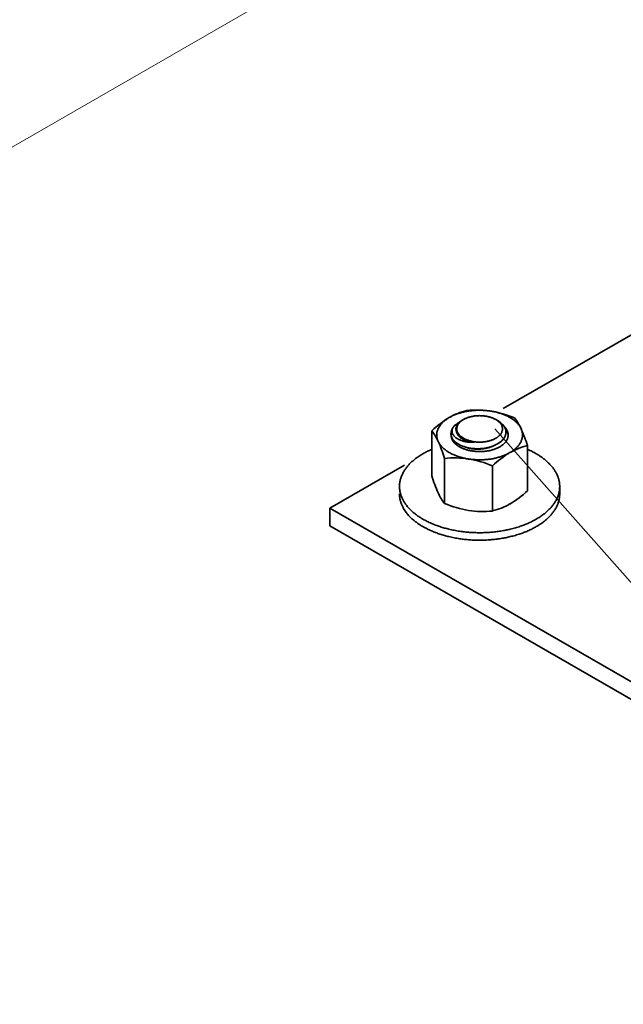
# Model space of a CAD drawing. Units: millimetres. Extents: x 23446 to 29386, y 32731 to 36931.
# Drawn here: x 24629 to 24704, y 33623 to 33746 of the extents above; entities that cross this region are included whole.
import ezdxf

# ---------------------------------------------------------------- set-up
doc = ezdxf.new("R2010")
doc.units = ezdxf.units.MM
doc.layers.add('Visible', color=7, linetype='Continuous', lineweight=35, true_color=0x22346e)
doc.layers.add('ВИД', color=253, linetype='Continuous', lineweight=15)

msp = doc.modelspace()

# ---------------------------------------------------------------- linework, layer by layer
at = {"ltscale": 25}
msp.add_line((24688.02, 33694.96, 927.28), (24851.82, 33509.89, 386.44), dxfattribs=at)
at = {"layer": 'Visible', "color": 159, "true_color": 0x22346e, "extrusion": (-0.707107, -0.407196, 0.578093)}
for p, q in [((24745.27, 33729.88, 296.72), (24689.04, 33697.5, 342.69)), ((24676.73, 33690.41, 352.76), (24667.41, 33685.05, 360.38)), ((24667.41, 33685.05, 360.38), (24762.87, 33630.08, 438.42)), ((24667.41, 33682.84, 358.82), (24667.41, 33685.05, 360.38)), ((24762.87, 33627.87, 436.86), (24667.41, 33682.84, 358.82))]:
    msp.add_line(p, q, dxfattribs=at)
at = {"layer": 'Visible', "color": 159, "true_color": 0x22346e}
for p, q in [((24684.09, 33696.12, 929.62), (24683.96, 33696.05, 929.62)), ((24680.13, 33694.72, 929.62), (24680.13, 33689.09, 929.62)), ((24682.53, 33694.37, 929.62), (24682.53, 33694.32, 929.62)), ((24692.08, 33692.87, 929.62), (24692.08, 33687.24, 929.62)), ((24681.73, 33691.27, 929.62), (24681.73, 33685.64, 929.62)), ((24687.71, 33690.35, 929.62), (24687.71, 33684.71, 929.62)), ((24696.11, 33686.84, 929.62), (24696.11, 33687.77, 929.62))]:
    msp.add_line(p, q, dxfattribs=at)
at = {"layer": 'Visible', "color": 159, "true_color": 0x22346e, "flags": 128}
for points in [[(24682.32, 33696.38), (24682.23, 33696.32), (24682.14, 33696.27), (24682.05, 33696.21), (24681.97, 33696.15), (24681.88, 33696.09), (24681.8, 33696.03), (24681.73, 33695.98), (24681.66, 33695.92), (24681.59, 33695.86), (24681.53, 33695.8), (24681.47, 33695.74), (24681.4, 33695.67), (24681.34, 33695.6), (24681.28, 33695.54), (24681.23, 33695.47), (24681.17, 33695.4), (24681.12, 33695.33), (24681.08, 33695.26), (24681.04, 33695.2), (24681, 33695.13), (24680.96, 33695.06), (24680.93, 33694.99), (24680.9, 33694.92), (24680.87, 33694.84), (24680.84, 33694.77), (24680.82, 33694.7), (24680.8, 33694.62), (24680.78, 33694.55), (24680.77, 33694.48), (24680.76, 33694.4), (24680.75, 33694.33), (24680.75, 33694.26), (24680.75, 33694.19), (24680.75, 33694.11), (24680.75, 33694.04), (24680.76, 33693.96), (24680.77, 33693.89), (24680.79, 33693.81), (24680.81, 33693.74), (24680.82, 33693.67), (24680.85, 33693.6), (24680.87, 33693.53), (24680.9, 33693.46), (24680.93, 33693.39)], [(24687.49, 33697.18), (24687.37, 33697.2), (24687.24, 33697.21), (24687.11, 33697.23), (24686.98, 33697.24), (24686.85, 33697.25), (24686.72, 33697.26), (24686.6, 33697.27), (24686.48, 33697.28), (24686.35, 33697.28), (24686.23, 33697.28), (24686.11, 33697.28), (24685.98, 33697.28), (24685.84, 33697.28), (24685.71, 33697.28), (24685.58, 33697.27), (24685.45, 33697.26), (24685.32, 33697.25), (24685.2, 33697.24), (24685.08, 33697.23), (24684.96, 33697.21), (24684.84, 33697.2), (24684.72, 33697.18), (24684.59, 33697.16), (24684.47, 33697.14), (24684.34, 33697.11), (24684.22, 33697.09), (24684.1, 33697.06), (24683.98, 33697.03), (24683.87, 33697), (24683.75, 33696.97), (24683.64, 33696.94), (24683.53, 33696.9), (24683.43, 33696.87), (24683.31, 33696.83), (24683.2, 33696.79), (24683.09, 33696.75), (24682.99, 33696.71), (24682.88, 33696.66), (24682.78, 33696.61), (24682.68, 33696.57), (24682.59, 33696.52), (24682.5, 33696.48), (24682.41, 33696.43), (24682.32, 33696.38)], [(24688.13, 33693.79), (24688.19, 33693.83), (24688.25, 33693.86), (24688.31, 33693.9), (24688.36, 33693.94), (24688.42, 33693.99), (24688.47, 33694.03), (24688.52, 33694.07), (24688.57, 33694.12), (24688.62, 33694.17), (24688.66, 33694.22), (24688.71, 33694.27), (24688.75, 33694.32), (24688.78, 33694.37), (24688.81, 33694.42), (24688.84, 33694.47), (24688.86, 33694.52), (24688.88, 33694.57), (24688.9, 33694.62), (24688.92, 33694.67), (24688.94, 33694.73), (24688.95, 33694.78), (24688.96, 33694.84), (24688.96, 33694.9), (24688.96, 33694.96), (24688.96, 33695.01), (24688.96, 33695.06), (24688.95, 33695.11), (24688.94, 33695.16), (24688.93, 33695.21), (24688.91, 33695.26), (24688.89, 33695.32), (24688.87, 33695.37), (24688.84, 33695.43), (24688.82, 33695.48), (24688.78, 33695.53), (24688.75, 33695.59), (24688.71, 33695.63), (24688.67, 33695.68), (24688.63, 33695.73), (24688.59, 33695.77), (24688.54, 33695.82), (24688.49, 33695.86), (24688.44, 33695.9), (24688.39, 33695.95), (24688.32, 33695.99), (24688.26, 33696.04), (24688.2, 33696.08), (24688.13, 33696.12), (24688.06, 33696.16), (24688, 33696.19), (24687.93, 33696.23), (24687.86, 33696.26), (24687.79, 33696.29), (24687.71, 33696.32), (24687.64, 33696.35), (24687.55, 33696.38), (24687.47, 33696.41), (24687.38, 33696.43), (24687.29, 33696.46), (24687.2, 33696.48), (24687.12, 33696.5), (24687.03, 33696.52), (24686.95, 33696.53), (24686.86, 33696.55), (24686.77, 33696.56), (24686.69, 33696.57), (24686.6, 33696.58), (24686.5, 33696.59), (24686.4, 33696.6), (24686.3, 33696.6), (24686.2, 33696.6), (24686.11, 33696.61), (24686.02, 33696.6), (24685.93, 33696.6), (24685.84, 33696.6), (24685.75, 33696.59), (24685.66, 33696.58), (24685.57, 33696.58), (24685.48, 33696.57), (24685.39, 33696.55), (24685.29, 33696.54), (24685.2, 33696.52), (24685.1, 33696.5), (24685.01, 33696.48), (24684.93, 33696.46), (24684.85, 33696.44), (24684.77, 33696.41), (24684.69, 33696.39), (24684.61, 33696.36), (24684.54, 33696.33), (24684.46, 33696.31), (24684.38, 33696.27), (24684.31, 33696.24), (24684.23, 33696.2), (24684.16, 33696.16), (24684.09, 33696.12), (24684.02, 33696.08), (24683.96, 33696.05), (24683.9, 33696.01), (24683.85, 33695.97), (24683.79, 33695.93), (24683.74, 33695.88), (24683.69, 33695.84), (24683.64, 33695.79), (24683.59, 33695.74), (24683.55, 33695.69), (24683.51, 33695.64), (24683.47, 33695.59), (24683.43, 33695.54), (24683.4, 33695.49), (24683.37, 33695.44), (24683.35, 33695.39), (24683.33, 33695.34), (24683.31, 33695.29), (24683.29, 33695.24), (24683.28, 33695.18), (24683.26, 33695.13), (24683.26, 33695.07), (24683.25, 33695.01), (24683.25, 33694.96), (24683.25, 33694.9), (24683.25, 33694.85), (24683.26, 33694.8), (24683.27, 33694.75), (24683.28, 33694.7), (24683.3, 33694.65), (24683.32, 33694.6), (24683.34, 33694.54), (24683.37, 33694.49), (24683.4, 33694.43), (24683.43, 33694.38), (24683.47, 33694.32), (24683.5, 33694.28), (24683.54, 33694.23), (24683.58, 33694.18), (24683.62, 33694.14), (24683.67, 33694.09), (24683.72, 33694.05), (24683.77, 33694.01), (24683.83, 33693.96), (24683.89, 33693.92), (24683.95, 33693.87), (24684.02, 33693.83), (24684.09, 33693.79), (24684.15, 33693.75), (24684.22, 33693.72), (24684.28, 33693.68), (24684.35, 33693.65), (24684.43, 33693.62), (24684.5, 33693.59), (24684.57, 33693.56), (24684.66, 33693.53), (24684.74, 33693.5), (24684.83, 33693.48), (24684.92, 33693.45), (24685.01, 33693.43), (24685.1, 33693.41), (24685.18, 33693.39), (24685.27, 33693.38), (24685.35, 33693.36), (24685.44, 33693.35), (24685.53, 33693.34), (24685.61, 33693.33), (24685.71, 33693.32), (24685.81, 33693.31), (24685.91, 33693.31), (24686.01, 33693.31), (24686.11, 33693.31), (24686.2, 33693.31), (24686.29, 33693.31), (24686.37, 33693.31), (24686.46, 33693.32), (24686.55, 33693.33), (24686.64, 33693.33), (24686.73, 33693.35), (24686.83, 33693.36), (24686.92, 33693.37), (24687.01, 33693.39), (24687.11, 33693.41), (24687.2, 33693.43), (24687.28, 33693.45), (24687.36, 33693.47), (24687.44, 33693.5), (24687.52, 33693.52), (24687.6, 33693.55), (24687.67, 33693.58), (24687.75, 33693.61), (24687.83, 33693.64), (24687.91, 33693.67), (24687.98, 33693.71), (24688.06, 33693.75), (24688.13, 33693.79)], [(24691.28, 33694.99), (24691.25, 33695.06), (24691.21, 33695.14), (24691.17, 33695.21), (24691.12, 33695.28), (24691.07, 33695.35), (24691.02, 33695.42), (24690.97, 33695.48), (24690.92, 33695.55), (24690.86, 33695.61), (24690.81, 33695.67), (24690.75, 33695.74), (24690.68, 33695.8), (24690.61, 33695.87), (24690.54, 33695.93), (24690.46, 33695.99), (24690.38, 33696.05), (24690.3, 33696.11), (24690.23, 33696.17), (24690.15, 33696.22), (24690.07, 33696.27), (24689.98, 33696.33), (24689.89, 33696.38), (24689.8, 33696.43), (24689.7, 33696.48), (24689.61, 33696.53), (24689.51, 33696.58), (24689.4, 33696.63), (24689.3, 33696.67), (24689.2, 33696.72), (24689.1, 33696.76), (24689, 33696.79), (24688.89, 33696.83), (24688.78, 33696.87), (24688.67, 33696.91), (24688.56, 33696.94), (24688.44, 33696.97), (24688.32, 33697.01), (24688.2, 33697.04), (24688.08, 33697.07), (24687.96, 33697.09), (24687.85, 33697.12), (24687.73, 33697.14), (24687.61, 33697.16), (24687.49, 33697.18)], [(24682.81, 33693.58), (24682.77, 33693.64), (24682.73, 33693.7), (24682.69, 33693.76), (24682.66, 33693.83), (24682.63, 33693.89), (24682.61, 33693.95), (24682.59, 33694.02), (24682.57, 33694.07), (24682.56, 33694.13), (24682.55, 33694.19), (24682.54, 33694.25), (24682.54, 33694.31), (24682.53, 33694.37), (24682.54, 33694.43), (24682.54, 33694.5), (24682.55, 33694.56), (24682.56, 33694.63), (24682.58, 33694.69), (24682.6, 33694.76), (24682.62, 33694.82), (24682.64, 33694.88), (24682.67, 33694.93), (24682.7, 33694.99), (24682.73, 33695.05), (24682.77, 33695.1), (24682.8, 33695.16)], [(24682.8, 33695.16), (24682.78, 33695.11), (24682.75, 33695.06), (24682.73, 33695.02), (24682.71, 33694.97), (24682.7, 33694.92), (24682.69, 33694.87), (24682.68, 33694.82), (24682.67, 33694.78), (24682.67, 33694.73), (24682.67, 33694.68), (24682.67, 33694.63), (24682.67, 33694.58), (24682.68, 33694.53), (24682.69, 33694.48), (24682.71, 33694.44), (24682.72, 33694.39), (24682.74, 33694.34), (24682.76, 33694.29), (24682.79, 33694.25), (24682.82, 33694.2), (24682.85, 33694.16), (24682.88, 33694.11), (24682.92, 33694.07), (24682.96, 33694.02), (24683, 33693.98), (24683.05, 33693.94), (24683.09, 33693.9), (24683.14, 33693.86), (24683.2, 33693.82), (24683.25, 33693.78), (24683.31, 33693.74), (24683.37, 33693.71), (24683.44, 33693.67), (24683.5, 33693.64), (24683.57, 33693.61), (24683.64, 33693.58), (24683.72, 33693.55), (24683.79, 33693.52), (24683.87, 33693.49), (24683.95, 33693.47), (24684.03, 33693.44), (24684.11, 33693.42), (24684.19, 33693.4), (24684.28, 33693.38), (24684.37, 33693.36), (24684.46, 33693.35), (24684.55, 33693.33), (24684.64, 33693.32), (24684.74, 33693.31), (24684.83, 33693.31), (24684.93, 33693.3), (24685.02, 33693.3), (24685.12, 33693.29), (24685.22, 33693.29), (24685.32, 33693.3), (24685.42, 33693.3)], [(24682.8, 33695.16), (24682.85, 33695.21), (24682.89, 33695.26), (24682.94, 33695.32), (24682.99, 33695.37), (24683.05, 33695.42), (24683.11, 33695.47), (24683.17, 33695.52), (24683.23, 33695.56), (24683.3, 33695.61), (24683.37, 33695.65), (24683.44, 33695.7), (24683.51, 33695.74), (24683.58, 33695.78)], [(24688.37, 33695.98), (24688.42, 33695.95), (24688.49, 33695.91), (24688.55, 33695.87), (24688.61, 33695.82), (24688.67, 33695.78), (24688.73, 33695.74), (24688.79, 33695.69), (24688.84, 33695.64), (24688.89, 33695.6), (24688.94, 33695.55), (24688.98, 33695.5), (24689.03, 33695.45), (24689.07, 33695.4), (24689.11, 33695.35), (24689.15, 33695.3), (24689.18, 33695.24), (24689.21, 33695.19), (24689.24, 33695.13), (24689.27, 33695.07), (24689.3, 33695.01), (24689.32, 33694.95), (24689.34, 33694.89), (24689.36, 33694.82), (24689.37, 33694.76), (24689.38, 33694.7), (24689.39, 33694.65), (24689.39, 33694.59), (24689.39, 33694.53), (24689.39, 33694.47), (24689.38, 33694.42), (24689.38, 33694.35), (24689.36, 33694.29), (24689.35, 33694.23), (24689.33, 33694.17), (24689.31, 33694.11), (24689.29, 33694.04), (24689.26, 33693.98), (24689.23, 33693.93), (24689.2, 33693.87), (24689.17, 33693.82), (24689.13, 33693.77), (24689.09, 33693.71), (24689.05, 33693.66), (24689, 33693.61), (24688.95, 33693.55), (24688.9, 33693.5), (24688.84, 33693.44), (24688.79, 33693.39), (24688.72, 33693.34), (24688.66, 33693.29), (24688.6, 33693.24), (24688.54, 33693.2), (24688.47, 33693.16), (24688.41, 33693.12), (24688.34, 33693.08), (24688.27, 33693.04), (24688.19, 33692.99), (24688.11, 33692.95), (24688.02, 33692.91), (24687.94, 33692.88), (24687.85, 33692.84), (24687.76, 33692.81), (24687.68, 33692.77), (24687.59, 33692.75), (24687.51, 33692.72), (24687.42, 33692.69), (24687.33, 33692.67), (24687.24, 33692.64), (24687.15, 33692.62), (24687.06, 33692.6), (24686.96, 33692.58), (24686.86, 33692.56), (24686.75, 33692.55), (24686.65, 33692.53), (24686.55, 33692.52), (24686.45, 33692.51), (24686.35, 33692.5), (24686.26, 33692.49), (24686.16, 33692.48), (24686.07, 33692.48), (24685.97, 33692.48), (24685.88, 33692.48), (24685.77, 33692.48), (24685.67, 33692.48), (24685.57, 33692.48), (24685.46, 33692.49), (24685.36, 33692.5), (24685.26, 33692.51), (24685.16, 33692.52), (24685.07, 33692.53), (24684.97, 33692.54), (24684.88, 33692.56), (24684.79, 33692.57), (24684.7, 33692.59), (24684.62, 33692.61), (24684.52, 33692.63), (24684.43, 33692.66), (24684.34, 33692.68), (24684.25, 33692.71), (24684.16, 33692.74), (24684.07, 33692.77), (24683.98, 33692.8), (24683.91, 33692.83), (24683.83, 33692.86), (24683.76, 33692.89), (24683.68, 33692.93), (24683.61, 33692.96), (24683.55, 33693), (24683.47, 33693.04), (24683.4, 33693.08), (24683.34, 33693.12), (24683.27, 33693.17), (24683.21, 33693.21), (24683.14, 33693.26), (24683.09, 33693.3), (24683.03, 33693.35), (24682.98, 33693.39), (24682.94, 33693.44), (24682.89, 33693.49), (24682.85, 33693.53), (24682.81, 33693.58)], [(24683.63, 33694.06), (24683.58, 33694.1), (24683.53, 33694.14), (24683.49, 33694.19), (24683.44, 33694.23), (24683.41, 33694.28), (24683.37, 33694.32), (24683.33, 33694.37), (24683.3, 33694.42), (24683.27, 33694.47), (24683.25, 33694.52), (24683.23, 33694.57), (24683.21, 33694.62), (24683.19, 33694.67), (24683.18, 33694.72), (24683.17, 33694.77), (24683.16, 33694.82), (24683.15, 33694.87), (24683.15, 33694.92), (24683.15, 33694.97), (24683.15, 33695.02), (24683.16, 33695.07), (24683.17, 33695.12), (24683.18, 33695.17), (24683.2, 33695.22), (24683.22, 33695.27), (24683.24, 33695.32), (24683.26, 33695.37), (24683.29, 33695.42), (24683.32, 33695.47), (24683.35, 33695.52), (24683.38, 33695.57), (24683.42, 33695.61), (24683.46, 33695.66), (24683.5, 33695.7), (24683.55, 33695.75), (24683.59, 33695.79), (24683.64, 33695.83), (24683.7, 33695.87), (24683.75, 33695.92), (24683.81, 33695.96), (24683.87, 33695.99), (24683.93, 33696.03), (24683.96, 33696.05)], [(24688.63, 33692.73), (24688.71, 33692.78), (24688.79, 33692.83), (24688.86, 33692.88), (24688.93, 33692.93), (24689, 33692.98), (24689.06, 33693.03), (24689.12, 33693.08), (24689.18, 33693.14), (24689.23, 33693.19), (24689.28, 33693.24), (24689.32, 33693.29), (24689.37, 33693.35), (24689.41, 33693.4), (24689.45, 33693.46), (24689.49, 33693.52), (24689.52, 33693.58), (24689.55, 33693.65), (24689.58, 33693.71), (24689.6, 33693.77), (24689.62, 33693.84), (24689.64, 33693.89), (24689.65, 33693.95), (24689.66, 33694.01), (24689.67, 33694.07), (24689.68, 33694.13), (24689.68, 33694.19), (24689.68, 33694.25), (24689.67, 33694.32), (24689.66, 33694.38), (24689.65, 33694.45), (24689.63, 33694.51), (24689.61, 33694.58), (24689.59, 33694.64), (24689.57, 33694.7), (24689.54, 33694.75), (24689.51, 33694.81), (24689.48, 33694.87), (24689.44, 33694.92), (24689.41, 33694.98), (24689.36, 33695.04), (24689.31, 33695.1), (24689.26, 33695.15), (24689.21, 33695.21), (24689.18, 33695.23)], [(24689.32, 33694.97), (24689.33, 33694.95), (24689.37, 33694.89), (24689.42, 33694.83), (24689.46, 33694.76), (24689.49, 33694.7), (24689.53, 33694.63), (24689.56, 33694.57), (24689.58, 33694.5), (24689.61, 33694.44), (24689.63, 33694.37), (24689.64, 33694.31), (24689.66, 33694.24), (24689.67, 33694.17), (24689.67, 33694.11), (24689.67, 33694.1)], [(24689.89, 33692), (24689.99, 33692.06), (24690.07, 33692.11), (24690.16, 33692.17), (24690.25, 33692.23), (24690.33, 33692.29), (24690.41, 33692.35), (24690.48, 33692.4), (24690.55, 33692.46), (24690.62, 33692.52), (24690.68, 33692.58), (24690.75, 33692.64), (24690.81, 33692.71), (24690.87, 33692.78), (24690.93, 33692.84), (24690.99, 33692.91), (24691.04, 33692.98), (24691.09, 33693.05), (24691.13, 33693.12), (24691.17, 33693.18), (24691.21, 33693.25), (24691.25, 33693.32), (24691.28, 33693.39), (24691.31, 33693.46), (24691.34, 33693.54), (24691.37, 33693.61), (24691.39, 33693.68), (24691.41, 33693.76), (24691.43, 33693.83), (24691.44, 33693.91), (24691.45, 33693.98), (24691.46, 33694.05), (24691.46, 33694.12), (24691.46, 33694.19), (24691.46, 33694.27), (24691.46, 33694.34), (24691.45, 33694.42), (24691.44, 33694.49), (24691.42, 33694.57), (24691.41, 33694.64), (24691.39, 33694.71), (24691.36, 33694.78), (24691.34, 33694.85), (24691.31, 33694.92), (24691.28, 33694.99)], [(24682.81, 33693.58), (24682.77, 33693.63), (24682.73, 33693.69), (24682.7, 33693.74), (24682.67, 33693.8), (24682.64, 33693.85), (24682.62, 33693.91), (24682.59, 33693.97), (24682.58, 33694.02), (24682.56, 33694.08), (24682.55, 33694.14), (24682.54, 33694.19), (24682.54, 33694.25), (24682.53, 33694.31), (24682.53, 33694.32)], [(24682.54, 33694.26), (24682.54, 33694.25), (24682.53, 33694.19), (24682.54, 33694.13), (24682.54, 33694.06), (24682.55, 33694), (24682.56, 33693.93), (24682.58, 33693.87), (24682.6, 33693.8), (24682.62, 33693.74), (24682.64, 33693.68), (24682.67, 33693.63), (24682.7, 33693.57), (24682.73, 33693.51), (24682.77, 33693.46), (24682.81, 33693.4), (24682.85, 33693.34), (24682.9, 33693.28), (24682.95, 33693.23), (24683, 33693.17), (24683.06, 33693.11), (24683.12, 33693.06), (24683.18, 33693), (24683.24, 33692.96), (24683.31, 33692.91), (24683.37, 33692.86), (24683.44, 33692.82), (24683.51, 33692.77), (24683.58, 33692.73), (24683.66, 33692.69), (24683.74, 33692.64), (24683.83, 33692.6), (24683.92, 33692.56), (24684.01, 33692.52), (24684.1, 33692.48), (24684.19, 33692.45), (24684.28, 33692.42), (24684.37, 33692.39), (24684.46, 33692.36), (24684.55, 33692.33), (24684.64, 33692.31), (24684.74, 33692.28), (24684.84, 33692.26), (24684.95, 33692.24), (24685.06, 33692.22), (24685.16, 33692.2), (24685.27, 33692.18), (24685.38, 33692.17), (24685.49, 33692.16), (24685.59, 33692.15), (24685.7, 33692.14), (24685.8, 33692.14), (24685.9, 33692.13), (24686, 33692.13), (24686.11, 33692.13), (24686.22, 33692.13), (24686.33, 33692.13), (24686.44, 33692.14), (24686.55, 33692.14), (24686.66, 33692.15), (24686.78, 33692.16), (24686.88, 33692.18), (24686.98, 33692.19), (24687.08, 33692.21), (24687.18, 33692.22), (24687.28, 33692.24), (24687.38, 33692.26), (24687.47, 33692.28), (24687.58, 33692.31), (24687.68, 33692.34), (24687.78, 33692.37), (24687.88, 33692.4), (24687.97, 33692.43), (24688.07, 33692.47), (24688.16, 33692.5), (24688.24, 33692.54), (24688.32, 33692.57), (24688.4, 33692.61), (24688.48, 33692.65), (24688.56, 33692.69), (24688.63, 33692.73)], [(24682.58, 33693.87), (24682.58, 33693.89), (24682.6, 33693.95), (24682.6, 33693.95)], [(24685.42, 33693.3), (24685.33, 33693.31), (24685.24, 33693.32), (24685.16, 33693.33), (24685.07, 33693.34), (24684.99, 33693.36), (24684.91, 33693.38), (24684.82, 33693.39), (24684.74, 33693.41), (24684.67, 33693.43), (24684.59, 33693.46), (24684.51, 33693.48), (24684.44, 33693.51), (24684.36, 33693.53), (24684.29, 33693.56), (24684.22, 33693.59), (24684.16, 33693.62), (24684.09, 33693.65), (24684.03, 33693.68), (24683.97, 33693.71), (24683.91, 33693.75), (24683.85, 33693.78), (24683.8, 33693.82), (24683.74, 33693.86), (24683.69, 33693.9), (24683.64, 33693.94), (24683.6, 33693.98), (24683.55, 33694.02), (24683.51, 33694.06), (24683.47, 33694.1), (24683.44, 33694.15), (24683.4, 33694.19), (24683.37, 33694.24), (24683.34, 33694.28), (24683.32, 33694.33), (24683.3, 33694.37), (24683.27, 33694.42), (24683.26, 33694.46), (24683.24, 33694.51), (24683.23, 33694.56), (24683.23, 33694.56)], [(24680.93, 33693.39), (24680.97, 33693.32), (24681, 33693.24), (24681.05, 33693.17), (24681.09, 33693.1), (24681.14, 33693.03), (24681.19, 33692.96), (24681.24, 33692.9), (24681.29, 33692.83), (24681.35, 33692.77), (24681.41, 33692.71), (24681.47, 33692.64), (24681.53, 33692.58), (24681.6, 33692.51), (24681.67, 33692.45), (24681.75, 33692.39), (24681.83, 33692.33), (24681.91, 33692.27), (24681.98, 33692.21), (24682.06, 33692.16), (24682.15, 33692.11), (24682.23, 33692.05), (24682.32, 33692), (24682.41, 33691.95), (24682.51, 33691.9), (24682.6, 33691.85), (24682.7, 33691.8), (24682.81, 33691.75), (24682.91, 33691.71), (24683.01, 33691.67), (24683.11, 33691.62), (24683.22, 33691.59), (24683.32, 33691.55), (24683.43, 33691.51), (24683.54, 33691.47), (24683.66, 33691.44), (24683.77, 33691.41), (24683.89, 33691.37), (24684.01, 33691.34), (24684.13, 33691.31), (24684.25, 33691.29), (24684.36, 33691.26), (24684.48, 33691.24), (24684.6, 33691.22), (24684.72, 33691.2)], [(24687.62, 33692.75), (24687.56, 33692.73), (24687.49, 33692.7), (24687.41, 33692.68), (24687.33, 33692.65), (24687.25, 33692.62), (24687.17, 33692.6), (24687.08, 33692.58), (24687, 33692.56), (24686.91, 33692.54), (24686.82, 33692.52), (24686.74, 33692.5), (24686.65, 33692.49), (24686.56, 33692.48), (24686.47, 33692.46), (24686.38, 33692.45), (24686.29, 33692.45), (24686.2, 33692.44), (24686.11, 33692.43), (24686.02, 33692.43), (24685.93, 33692.43), (24685.84, 33692.43), (24685.75, 33692.43), (24685.66, 33692.43), (24685.58, 33692.44), (24685.49, 33692.44), (24685.4, 33692.45), (24685.32, 33692.46), (24685.23, 33692.47), (24685.15, 33692.48), (24685.06, 33692.5), (24684.98, 33692.51), (24684.89, 33692.53), (24684.81, 33692.55), (24684.73, 33692.57), (24684.65, 33692.59), (24684.58, 33692.61), (24684.5, 33692.64), (24684.47, 33692.65)], [(24680.13, 33692.4), (24680.09, 33692.39), (24679.97, 33692.33), (24679.84, 33692.27), (24679.71, 33692.22), (24679.59, 33692.16), (24679.48, 33692.1), (24679.36, 33692.04), (24679.25, 33691.98), (24679.14, 33691.92), (24679.03, 33691.86), (24678.91, 33691.78), (24678.79, 33691.71), (24678.67, 33691.64), (24678.55, 33691.56), (24678.44, 33691.48), (24678.33, 33691.4), (24678.22, 33691.33), (24678.12, 33691.25), (24678.02, 33691.18), (24677.93, 33691.1), (24677.84, 33691.02), (24677.75, 33690.95), (24677.66, 33690.87), (24677.58, 33690.79), (24677.49, 33690.71), (24677.41, 33690.63), (24677.33, 33690.55), (24677.26, 33690.47), (24677.18, 33690.38), (24677.12, 33690.3), (24677.05, 33690.23), (24676.99, 33690.15), (24676.92, 33690.07), (24676.87, 33689.98), (24676.8, 33689.89), (24676.74, 33689.8), (24676.68, 33689.7), (24676.62, 33689.6), (24676.57, 33689.51), (24676.51, 33689.41), (24676.47, 33689.31), (24676.42, 33689.22), (24676.38, 33689.13), (24676.35, 33689.04), (24676.31, 33688.95), (24676.28, 33688.86), (24676.25, 33688.77), (24676.23, 33688.68), (24676.2, 33688.58), (24676.18, 33688.49), (24676.16, 33688.4), (24676.15, 33688.31), (24676.13, 33688.21), (24676.12, 33688.13), (24676.11, 33688.04), (24676.11, 33687.95), (24676.11, 33687.86), (24676.1, 33687.77), (24676.11, 33687.67), (24676.11, 33687.57), (24676.12, 33687.47), (24676.13, 33687.37), (24676.14, 33687.27), (24676.16, 33687.17), (24676.18, 33687.07), (24676.2, 33686.97), (24676.22, 33686.88), (24676.25, 33686.79), (24676.28, 33686.7), (24676.31, 33686.61), (24676.34, 33686.52), (24676.38, 33686.42), (24676.42, 33686.33), (24676.46, 33686.24), (24676.51, 33686.15), (24676.55, 33686.07), (24676.6, 33685.98), (24676.65, 33685.89), (24676.7, 33685.81), (24676.75, 33685.73), (24676.81, 33685.65), (24676.87, 33685.56), (24676.93, 33685.47), (24677.01, 33685.38), (24677.08, 33685.29), (24677.16, 33685.2), (24677.24, 33685.1), (24677.32, 33685.02), (24677.41, 33684.93), (24677.49, 33684.85), (24677.57, 33684.77), (24677.65, 33684.69), (24677.74, 33684.61), (24677.83, 33684.53), (24677.92, 33684.45), (24678.02, 33684.38), (24678.11, 33684.3), (24678.21, 33684.23), (24678.31, 33684.16), (24678.41, 33684.08), (24678.52, 33684.01), (24678.62, 33683.95), (24678.72, 33683.88), (24678.82, 33683.82), (24678.93, 33683.75), (24679.03, 33683.69), (24679.16, 33683.62), (24679.29, 33683.55), (24679.42, 33683.48), (24679.55, 33683.41), (24679.68, 33683.35), (24679.82, 33683.28), (24679.96, 33683.22), (24680.08, 33683.16), (24680.21, 33683.11), (24680.34, 33683.05), (24680.48, 33683), (24680.61, 33682.95), (24680.75, 33682.9), (24680.88, 33682.85), (24681.02, 33682.8), (24681.16, 33682.76), (24681.3, 33682.71), (24681.44, 33682.67), (24681.59, 33682.62), (24681.72, 33682.58), (24681.86, 33682.55), (24682, 33682.51), (24682.14, 33682.47), (24682.28, 33682.44), (24682.44, 33682.4), (24682.61, 33682.37), (24682.77, 33682.33), (24682.94, 33682.3), (24683.1, 33682.27), (24683.27, 33682.24), (24683.44, 33682.21), (24683.6, 33682.18), (24683.75, 33682.16), (24683.91, 33682.14), (24684.07, 33682.12), (24684.23, 33682.1), (24684.39, 33682.09), (24684.54, 33682.07), (24684.7, 33682.06), (24684.86, 33682.04), (24685.02, 33682.03), (24685.18, 33682.02), (24685.35, 33682.02), (24685.5, 33682.01), (24685.65, 33682.01), (24685.8, 33682), (24685.95, 33682), (24686.11, 33682), (24686.28, 33682), (24686.46, 33682), (24686.63, 33682.01), (24686.81, 33682.01), (24686.98, 33682.02), (24687.16, 33682.03), (24687.33, 33682.04), (24687.49, 33682.06), (24687.65, 33682.07), (24687.81, 33682.08), (24687.97, 33682.1), (24688.13, 33682.12), (24688.29, 33682.14), (24688.44, 33682.16), (24688.6, 33682.18), (24688.76, 33682.21), (24688.91, 33682.23), (24689.07, 33682.26), (24689.22, 33682.29), (24689.36, 33682.31), (24689.51, 33682.34), (24689.65, 33682.37), (24689.79, 33682.41), (24689.93, 33682.44), (24690.09, 33682.48), (24690.26, 33682.52), (24690.41, 33682.56), (24690.57, 33682.61), (24690.73, 33682.65), (24690.88, 33682.7), (24691.04, 33682.75), (24691.18, 33682.8), (24691.32, 33682.85), (24691.45, 33682.89), (24691.59, 33682.94), (24691.72, 33683), (24691.86, 33683.05), (24691.99, 33683.1), (24692.12, 33683.16), (24692.24, 33683.22), (24692.37, 33683.27), (24692.5, 33683.33), (24692.62, 33683.39), (24692.73, 33683.45), (24692.85, 33683.51), (24692.96, 33683.57), (24693.07, 33683.63), (24693.18, 33683.69)], [(24684.72, 33691.2), (24684.85, 33691.18), (24684.97, 33691.17), (24685.1, 33691.15), (24685.23, 33691.14), (24685.36, 33691.13), (24685.49, 33691.12), (24685.61, 33691.11), (24685.74, 33691.1), (24685.86, 33691.1), (24685.98, 33691.1), (24686.11, 33691.1), (24686.24, 33691.1), (24686.37, 33691.1), (24686.5, 33691.11), (24686.63, 33691.11), (24686.76, 33691.12), (24686.89, 33691.13), (24687.01, 33691.14), (24687.13, 33691.15), (24687.25, 33691.17), (24687.37, 33691.18), (24687.49, 33691.2), (24687.62, 33691.22), (24687.74, 33691.24), (24687.87, 33691.27), (24687.99, 33691.29), (24688.11, 33691.32), (24688.23, 33691.35), (24688.35, 33691.38), (24688.46, 33691.41), (24688.57, 33691.44), (24688.68, 33691.48), (24688.78, 33691.51), (24688.9, 33691.55), (24689.01, 33691.59), (24689.12, 33691.63), (24689.22, 33691.67), (24689.33, 33691.72), (24689.43, 33691.77), (24689.53, 33691.81), (24689.62, 33691.86), (24689.72, 33691.9), (24689.81, 33691.95), (24689.89, 33692)], [(24693.18, 33683.69), (24693.3, 33683.76), (24693.42, 33683.84), (24693.54, 33683.91), (24693.66, 33683.99), (24693.77, 33684.06), (24693.88, 33684.14), (24693.99, 33684.22), (24694.09, 33684.3), (24694.19, 33684.37), (24694.28, 33684.45), (24694.37, 33684.52), (24694.46, 33684.6), (24694.55, 33684.68), (24694.63, 33684.76), (24694.72, 33684.84), (24694.8, 33684.92), (24694.88, 33685), (24694.95, 33685.08), (24695.03, 33685.16), (24695.1, 33685.24), (24695.16, 33685.32), (24695.22, 33685.4), (24695.29, 33685.48), (24695.35, 33685.56), (24695.41, 33685.66), (24695.47, 33685.75), (24695.53, 33685.85), (24695.59, 33685.94), (24695.65, 33686.04), (24695.7, 33686.14), (24695.75, 33686.24), (24695.79, 33686.33), (24695.83, 33686.42), (24695.86, 33686.51), (24695.9, 33686.6), (24695.93, 33686.69), (24695.96, 33686.78), (24695.98, 33686.87), (24696.01, 33686.96), (24696.03, 33687.06), (24696.05, 33687.15), (24696.06, 33687.24), (24696.08, 33687.33), (24696.09, 33687.42), (24696.1, 33687.51), (24696.1, 33687.6), (24696.11, 33687.69), (24696.11, 33687.77), (24696.11, 33687.87), (24696.1, 33687.98), (24696.09, 33688.08), (24696.08, 33688.18), (24696.07, 33688.28), (24696.05, 33688.38), (24696.03, 33688.48), (24696.01, 33688.57), (24695.99, 33688.67), (24695.96, 33688.76), (24695.93, 33688.85), (24695.9, 33688.94), (24695.87, 33689.03), (24695.83, 33689.12), (24695.79, 33689.21), (24695.75, 33689.3), (24695.71, 33689.39), (24695.66, 33689.48), (24695.61, 33689.57), (24695.56, 33689.65), (24695.51, 33689.74), (24695.46, 33689.82), (24695.4, 33689.9), (24695.35, 33689.98), (24695.28, 33690.08), (24695.21, 33690.17), (24695.13, 33690.26), (24695.05, 33690.35), (24694.97, 33690.44), (24694.89, 33690.53), (24694.81, 33690.62), (24694.72, 33690.7), (24694.64, 33690.78), (24694.56, 33690.86), (24694.47, 33690.94), (24694.38, 33691.02), (24694.29, 33691.09), (24694.19, 33691.17), (24694.1, 33691.24), (24694, 33691.32), (24693.9, 33691.39), (24693.8, 33691.46), (24693.69, 33691.53), (24693.59, 33691.6), (24693.49, 33691.67), (24693.39, 33691.73), (24693.28, 33691.79), (24693.18, 33691.86), (24693.05, 33691.93), (24692.92, 33692), (24692.79, 33692.07), (24692.66, 33692.13), (24692.53, 33692.2), (24692.39, 33692.26), (24692.26, 33692.33), (24692.13, 33692.38), (24692.08, 33692.4)], [(24676.1, 33686.84), (24676.11, 33686.74), (24676.11, 33686.64), (24676.12, 33686.54), (24676.13, 33686.44), (24676.14, 33686.33), (24676.16, 33686.23), (24676.18, 33686.13), (24676.2, 33686.04), (24676.22, 33685.95), (24676.25, 33685.86), (24676.28, 33685.76), (24676.31, 33685.67), (24676.34, 33685.58), (24676.38, 33685.49), (24676.42, 33685.4), (24676.46, 33685.31), (24676.51, 33685.22), (24676.55, 33685.13), (24676.6, 33685.04), (24676.65, 33684.96), (24676.7, 33684.88), (24676.75, 33684.79), (24676.81, 33684.71), (24676.87, 33684.63), (24676.93, 33684.54), (24677.01, 33684.45), (24677.08, 33684.35), (24677.16, 33684.26), (24677.24, 33684.17), (24677.32, 33684.08), (24677.41, 33683.99), (24677.49, 33683.91), (24677.57, 33683.83), (24677.65, 33683.75), (24677.74, 33683.68), (24677.83, 33683.6), (24677.92, 33683.52), (24678.02, 33683.45), (24678.11, 33683.37), (24678.21, 33683.3), (24678.31, 33683.22), (24678.41, 33683.15), (24678.52, 33683.08), (24678.62, 33683.01), (24678.72, 33682.95), (24678.82, 33682.88), (24678.93, 33682.82), (24679.03, 33682.76), (24679.16, 33682.69), (24679.29, 33682.62), (24679.42, 33682.55), (24679.55, 33682.48), (24679.68, 33682.42), (24679.82, 33682.35), (24679.96, 33682.29), (24680.08, 33682.23), (24680.21, 33682.18), (24680.34, 33682.12), (24680.48, 33682.07), (24680.61, 33682.02), (24680.75, 33681.97), (24680.88, 33681.92), (24681.02, 33681.87), (24681.16, 33681.82), (24681.3, 33681.78), (24681.44, 33681.73), (24681.59, 33681.69), (24681.72, 33681.65), (24681.86, 33681.61), (24682, 33681.58), (24682.14, 33681.54), (24682.28, 33681.51), (24682.44, 33681.47), (24682.61, 33681.43), (24682.77, 33681.4), (24682.94, 33681.36), (24683.1, 33681.33), (24683.27, 33681.3), (24683.44, 33681.28), (24683.6, 33681.25), (24683.75, 33681.23), (24683.91, 33681.21), (24684.07, 33681.19), (24684.23, 33681.17), (24684.39, 33681.15), (24684.54, 33681.14), (24684.7, 33681.12), (24684.86, 33681.11), (24685.02, 33681.1), (24685.18, 33681.09), (24685.35, 33681.08), (24685.5, 33681.08), (24685.65, 33681.07), (24685.8, 33681.07), (24685.95, 33681.07), (24686.11, 33681.07), (24686.28, 33681.07), (24686.46, 33681.07), (24686.63, 33681.07), (24686.81, 33681.08), (24686.98, 33681.09), (24687.16, 33681.1), (24687.33, 33681.11), (24687.49, 33681.12), (24687.65, 33681.14), (24687.81, 33681.15), (24687.97, 33681.17), (24688.13, 33681.19), (24688.29, 33681.21), (24688.44, 33681.23), (24688.6, 33681.25), (24688.76, 33681.27), (24688.91, 33681.3), (24689.07, 33681.33), (24689.22, 33681.35), (24689.36, 33681.38), (24689.51, 33681.41), (24689.65, 33681.44), (24689.79, 33681.47), (24689.93, 33681.51), (24690.09, 33681.55), (24690.26, 33681.59), (24690.41, 33681.63), (24690.57, 33681.67), (24690.73, 33681.72), (24690.88, 33681.77), (24691.04, 33681.82), (24691.18, 33681.86), (24691.32, 33681.91), (24691.45, 33681.96), (24691.59, 33682.01), (24691.72, 33682.06), (24691.86, 33682.12), (24691.99, 33682.17), (24692.12, 33682.23), (24692.24, 33682.28), (24692.37, 33682.34), (24692.5, 33682.4), (24692.62, 33682.46), (24692.73, 33682.52), (24692.85, 33682.58), (24692.96, 33682.64), (24693.07, 33682.7), (24693.18, 33682.76)], [(24693.18, 33682.76), (24693.3, 33682.83), (24693.42, 33682.9), (24693.54, 33682.98), (24693.66, 33683.05), (24693.77, 33683.13), (24693.88, 33683.21), (24693.99, 33683.29), (24694.09, 33683.36), (24694.19, 33683.44), (24694.28, 33683.51), (24694.37, 33683.59), (24694.46, 33683.67), (24694.55, 33683.75), (24694.63, 33683.83), (24694.72, 33683.91), (24694.8, 33683.99), (24694.88, 33684.07), (24694.95, 33684.15), (24695.03, 33684.23), (24695.1, 33684.31), (24695.16, 33684.39), (24695.22, 33684.47), (24695.29, 33684.55), (24695.35, 33684.63), (24695.41, 33684.72), (24695.47, 33684.82), (24695.53, 33684.91), (24695.59, 33685.01), (24695.65, 33685.11), (24695.7, 33685.2), (24695.75, 33685.3), (24695.79, 33685.39), (24695.83, 33685.48), (24695.86, 33685.57), (24695.9, 33685.66), (24695.93, 33685.76), (24695.96, 33685.85), (24695.98, 33685.94), (24696.01, 33686.03), (24696.03, 33686.12), (24696.05, 33686.22), (24696.06, 33686.31), (24696.08, 33686.4), (24696.09, 33686.49), (24696.1, 33686.58), (24696.1, 33686.66), (24696.11, 33686.75), (24696.11, 33686.84)]]:
    msp.add_lwpolyline(points, dxfattribs=at)
at = {"layer": 'Visible', "color": 159, "true_color": 0x22346e}
for centre, radius, start, end in [((24688.93, 33685.35, 929.62), 12.86, 120.9636, 133.2064), ((24686.38, 33689.36, 929.62), 8.11, 103.3907, 120.078), ((24685.71, 33685.16, 929.62), 12.15, 81.5582, 95.6925), ((24685.26, 33683.7, 929.62), 13.66, 67.5353, 80.5925), ((24685.44, 33692.39, 929.62), 6.39, 23.9715, 37.9486), ((24673.18, 33686.93, 929.62), 19.81, 17.4493, 23.9962), ((24675.09, 33690.79, 929.62), 6.39, 23.9711, 37.949), ((24662.84, 33685.34, 929.62), 19.81, 17.4488, 23.9967), ((24693.96, 33684.98, 929.62), 8.11, 103.3905, 120.0781), ((24682.94, 33679.19, 929.62), 12.15, 81.5585, 95.6922), ((24696.51, 33680.98, 929.62), 12.86, 120.9644, 133.2055), ((24682.49, 33677.72, 929.62), 13.66, 67.5349, 80.593), ((24699.03, 33695.03, 929.62), 19.81, 197.4493, 203.9962), ((24686.77, 33689.57, 929.62), 6.39, 203.9715, 217.9486), ((24683.28, 33696.61, 929.62), 12.86, 300.9651, 313.2049), ((24686.95, 33698.27, 929.62), 13.66, 247.5353, 260.5925), ((24685.83, 33692.61, 929.62), 8.11, 283.3904, 300.0782), ((24686.5, 33696.8, 929.62), 12.15, 261.5582, 275.6925)]:
    msp.add_arc(centre, radius, start, end, dxfattribs=at)
at = {"layer": 'ВИД', "extrusion": (-0.707107, -0.407196, 0.578093)}
msp.add_line((24429.59, 33616.02, 792.19), (24745.27, 33797.81, 462.13), dxfattribs=at)

doc.saveas('drawing.dxf')
